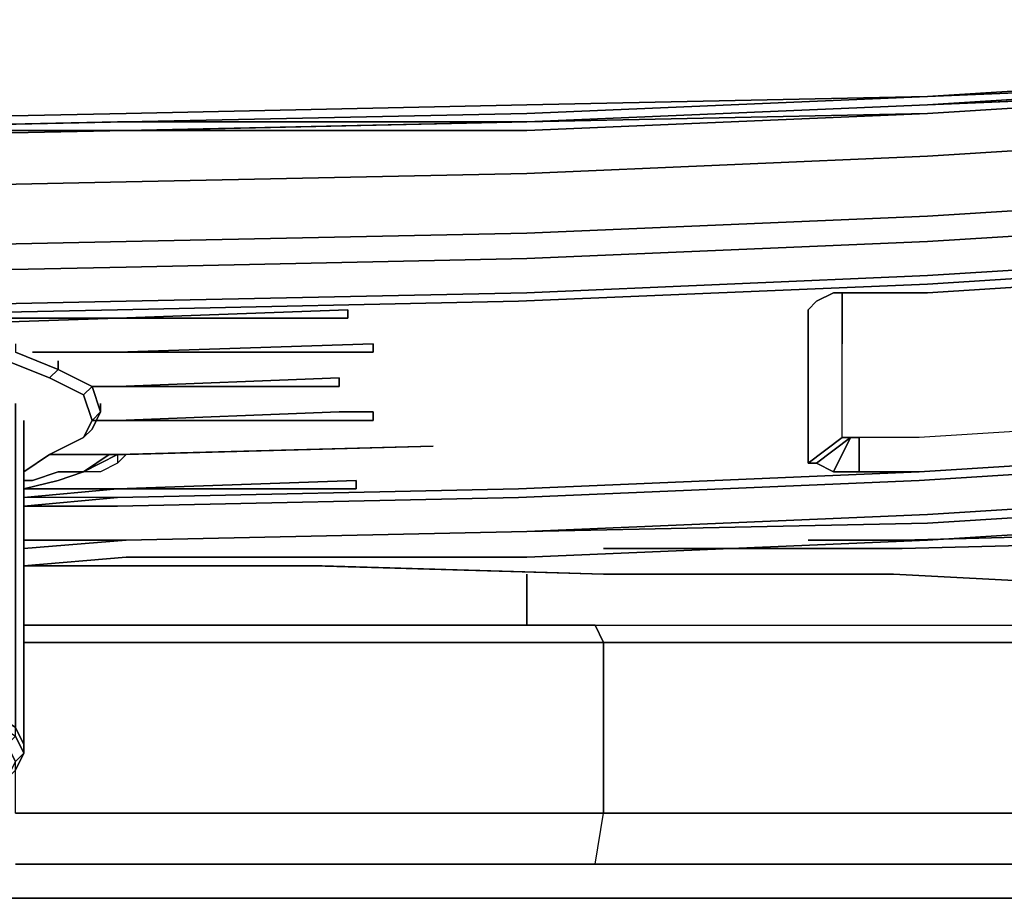
# Model space of a CAD drawing. Units: inches. Extents: x 0 to 28, y -31.2 to 0.
# Drawn here: x 15.3 to 19.6, y -31.2 to -27.4 of the extents above; entities that cross this region are included whole.
import ezdxf

# ---------------------------------------------------------------- set-up
doc = ezdxf.new("R2010")
doc.units = ezdxf.units.IN
doc.header["$MEASUREMENT"] = 0
doc.layers.get('0').update_dxf_attribs({"true_color": 0x5890e1})

msp = doc.modelspace()

# ---------------------------------------------------------------- linework, layer by layer
at = {"color": 98, "elevation": 0}
for points in [[(27.1108, -27.3795), (26.7033, -27.3795), (25.8175, -27.4164), (24.5243, -27.4533), (22.7513, -27.5271), (21.0166, -27.6009), (19.2436, -27.7116), (17.5074, -27.7485), (15.7713, -27.7854), (13.9983, -27.8223), (12.2621, -27.7854), (10.4891, -27.7485), (8.753, -27.7116), (8.4208, -27.6747), (7.0169, -27.6009), (5.2453, -27.5271), (3.5092, -27.4533), (2.179, -27.4164), (1.3301, -27.3795), (0.9227, -27.3795)], [(19.2436, -27.7485), (20.9797, -27.6378), (22.7143, -27.564), (24.4505, -27.5271), (25.7806, -27.4533), (26.6664, -27.4164), (27.037, -27.4164), (27.1477, -27.4164)], [(25.8544, -27.4902), (24.5243, -27.5271), (22.7513, -27.6009), (21.0166, -27.6747), (19.2436, -27.7854), (17.5074, -27.8592), (15.7713, -27.8592), (13.9983, -27.8962), (12.2621, -27.8592), (10.4891, -27.8223), (8.753, -27.7854), (8.4577, -27.7485), (8.4577, -27.7854)], [(19.2436, -27.7854), (21.0166, -27.6747), (19.2436, -27.7485), (20.9797, -27.6747), (22.7143, -27.6009), (24.4874, -27.5271), (22.7513, -27.6009), (24.5243, -27.5271), (25.8544, -27.4902)], [(22.7513, -27.6009), (24.4874, -27.5271), (22.7143, -27.6009), (24.4505, -27.5271), (24.4874, -27.5271), (22.7143, -27.6009), (20.9797, -27.6747), (19.2436, -27.7485)], [(27.2584, -27.9331), (27.3691, -27.8592), (27, -27.8592), (27.0739, -27.564), (26.7402, -27.6009), (25.8544, -27.6378), (24.5243, -27.6747), (22.7513, -27.7854), (21.0166, -27.8592), (19.2436, -27.97), (17.5074, -28.0453), (15.7713, -28.0822), (13.9983, -28.1191), (12.2621, -28.0822), (10.4891, -28.0453)], [(13.9983, -27.8592), (15.7713, -27.8223), (17.5074, -27.7854), (19.2436, -27.7116), (21.0166, -27.6378), (22.7513, -27.564)], [(17.5074, -27.8223), (19.2436, -27.7854), (21.0166, -27.6747), (22.7513, -27.6009)], [(22.7513, -27.7854), (24.5243, -27.6747), (22.7513, -27.7854), (21.0166, -27.8592), (19.2436, -27.97), (17.5074, -28.0453), (15.7713, -28.0822), (13.9983, -28.1191), (12.2621, -28.0822), (10.4891, -28.0453), (8.753, -27.97)], [(13.9983, -27.8592), (15.7713, -27.8223), (17.5074, -27.7854), (19.2436, -27.7116), (17.5074, -27.7485), (15.7713, -27.7854), (13.9983, -27.8223)], [(10.12, -27.7854), (8.8637, -27.7485), (8.7899, -27.7485), (10.526, -27.8223), (12.2991, -27.8592), (14.0352, -27.8592), (15.7713, -27.8592), (17.5074, -27.8223), (15.8082, -27.8592), (15.0701, -27.8592)], [(13.9983, -27.8592), (15.7344, -27.8223), (17.5074, -27.8223), (19.2436, -27.7485)], [(15.0701, -27.8592), (15.8082, -27.8592), (17.5074, -27.8223), (15.7713, -27.8592), (17.5074, -27.8592), (19.2436, -27.7854), (17.5074, -27.8223), (19.2436, -27.7485)], [(19.2436, -27.7485), (17.5074, -27.8223)], [(8.753, -27.97), (10.4891, -28.0453), (12.2621, -28.0822), (13.9983, -28.1191), (15.7713, -28.0822), (17.5074, -28.0453), (19.2436, -27.97), (21.0166, -27.8592), (22.7513, -27.7854)], [(8.753, -27.7854), (10.4891, -27.8223), (12.2621, -27.8592), (10.526, -27.8223), (12.2991, -27.8592), (14.0352, -27.8592), (15.7713, -27.8592), (17.5074, -27.8223)], [(12.2621, -27.8592), (13.9983, -27.8962), (15.7713, -27.8592), (14.0352, -27.8592), (12.2991, -27.8592), (10.526, -27.8223)], [(8.7899, -28.5251), (10.526, -28.5989), (12.2621, -28.6358), (13.9983, -28.6727), (15.7344, -28.6358), (17.4705, -28.5989), (19.2436, -28.5251), (20.9797, -28.4143), (22.7143, -28.3405), (24.4505, -28.2667), (25.633, -28.1929), (26.3342, -28.156), (26.5926, -28.1191), (27, -28.0822), (27.1477, -28.0822), (27.406, -28.1191), (27.4429, -28.1191), (27.1477, -28.0453), (27.4429, -28.1191), (27.5167, -28.0453), (27.3691, -27.8592), (27.5906, -27.8962)], [(26.4819, -27.97), (26.8509, -27.97), (26.7402, -28.0822), (27.1477, -28.0453), (27.2584, -27.9331), (26.8509, -27.97), (27, -27.8592), (26.5926, -27.8592), (25.7806, -27.8962), (24.5243, -27.9331), (22.7513, -28.0453), (21.0166, -28.1191), (19.2436, -28.2298), (17.5074, -28.3036), (15.7713, -28.3405), (13.9983, -28.3774), (12.2621, -28.3405), (10.4891, -28.3036)], [(15.7713, -27.8592), (14.0352, -27.8592)], [(10.4891, -28.562), (12.2621, -28.5989), (13.9983, -28.6358), (15.7713, -28.5989), (17.5074, -28.562), (19.2436, -28.4882), (21.0166, -28.3774), (22.7513, -28.3036), (24.5243, -28.1929), (25.7437, -28.156)], [(25.7437, -28.156), (24.4874, -28.2298), (22.7513, -28.3036), (21.0166, -28.3774), (19.2436, -28.4882), (17.5074, -28.562), (15.7713, -28.5989), (13.9983, -28.6358), (12.2621, -28.5989), (10.4891, -28.562)], [(10.4891, -28.4143), (12.2621, -28.4512), (13.9983, -28.4882), (15.7713, -28.4512), (17.5074, -28.4143), (19.2436, -28.3405), (21.0166, -28.2298), (22.7513, -28.156)], [(10.526, -28.5989), (12.2621, -28.6358), (13.9983, -28.6727), (15.7344, -28.6358), (17.4705, -28.5989), (19.2436, -28.5251), (20.9797, -28.4143), (22.7143, -28.3405), (24.4505, -28.2667), (25.633, -28.1929)], [(25.633, -28.1929), (24.4505, -28.2667), (22.7143, -28.3405), (20.9797, -28.4143), (19.2436, -28.5251), (17.4705, -28.5989), (15.7344, -28.6358), (13.9983, -28.6727), (12.2621, -28.6358), (10.526, -28.5989)], [(10.4891, -28.4143), (12.2621, -28.4512), (13.9983, -28.4882), (15.7713, -28.4512), (17.5074, -28.4143), (19.2436, -28.3405), (21.0166, -28.2298)], [(21.0166, -28.2298), (19.2436, -28.3405), (17.5074, -28.4143), (15.7713, -28.4512), (13.9983, -28.4882), (12.2621, -28.4512), (10.4891, -28.4143)], [(21.0166, -28.3774), (19.2436, -28.4882), (17.5074, -28.562), (15.7713, -28.5989)], [(19.2436, -28.4882), (21.0166, -28.3774)], [(19.2436, -28.562), (18.9468, -28.562), (18.8361, -28.562)], [(15.7713, -28.5989), (13.9983, -28.6358), (12.2621, -28.5989)], [(13.9983, -28.6358), (15.7713, -28.5989)], [(15.7344, -28.6727), (16.7309, -28.6727), (16.7309, -28.6358)], [(15.7344, -28.6727), (16.7309, -28.6727)], [(15.7344, -28.8203), (16.8416, -28.8203), (16.8416, -28.7834)], [(15.7344, -28.8203), (16.8416, -28.8203)], [(16.694, -28.931), (15.7344, -28.968), (16.694, -28.968)], [(26.2973, -29.0049), (25.9282, -29.0049), (24.4505, -29.0787), (22.7143, -29.1525), (20.9797, -29.2632), (19.2067, -29.3754), (17.4705, -29.4492), (15.7344, -29.4861), (15.3284, -29.4861)], [(18.9468, -29.3385), (19.2067, -29.3385), (20.9797, -29.2263), (22.7143, -29.1525), (24.4505, -29.0787), (25.9282, -29.0049)], [(19.2067, -29.3385), (20.9797, -29.2263), (22.7143, -29.1156), (24.4505, -29.0418), (25.9282, -28.968), (25.9652, -28.968)], [(15.3284, -29.7445), (15.7713, -29.7076), (17.5074, -29.7076), (19.2436, -29.6338), (21.0166, -29.523), (22.7513, -29.4123), (24.5243, -29.3385), (26.0759, -29.2632), (26.4819, -29.2263), (26.8509, -29.2263), (27.2953, -29.1525), (27.2584, -29.0418), (26.7771, -29.1525), (26.445, -29.1525)], [(16.8416, -29.0787), (16.694, -29.0787), (15.7344, -29.1156), (16.6202, -29.1156)], [(16.8416, -29.1156), (16.8416, -29.0787), (16.694, -29.0787), (15.7344, -29.1156), (16.6202, -29.1156)], [(24.4505, -29.0787), (22.7143, -29.1525), (20.9797, -29.2263), (19.2067, -29.3385), (17.4705, -29.4123)], [(15.6237, -29.1156), (15.7344, -29.1156)], [(15.3284, -29.4861), (15.7344, -29.4861), (17.4705, -29.4492), (19.2067, -29.3754), (20.9797, -29.2632), (22.7143, -29.1525)], [(22.7143, -29.1525), (20.9797, -29.2632), (19.2067, -29.3754), (17.4705, -29.4492), (15.7344, -29.4861), (15.3284, -29.4861), (15.7344, -29.4492), (15.3284, -29.4492)], [(22.7143, -29.1525), (20.9797, -29.2263), (19.2067, -29.3385), (17.4705, -29.4123)], [(17.4705, -29.4123), (19.2067, -29.3385), (20.9797, -29.2263), (22.7143, -29.1525)], [(15.7713, -29.6338), (17.5074, -29.5969), (19.2436, -29.523), (21.0166, -29.4123), (22.7513, -29.3385), (24.4874, -29.2632), (26.039, -29.1894)], [(15.3284, -29.7445), (15.7713, -29.7076), (17.5074, -29.7076), (19.2436, -29.6338), (21.0166, -29.523), (22.7513, -29.4123), (24.5243, -29.3385), (26.0759, -29.2632), (26.4819, -29.2263)], [(26.4819, -29.2263), (26.0759, -29.2632), (24.5243, -29.3385), (22.7513, -29.4123), (21.0166, -29.523), (19.2436, -29.6338), (17.5074, -29.7076), (15.7713, -29.7076), (15.3284, -29.7445)], [(15.7344, -29.2632), (17.1015, -29.2263), (15.7713, -29.2632)], [(15.7713, -29.2632), (17.1015, -29.2263), (15.7344, -29.2632)], [(18.7254, -29.3001), (18.7623, -29.3001)], [(18.7623, -29.3001), (18.8361, -29.3385), (18.9468, -29.3385)], [(17.5074, -29.5969), (19.2436, -29.5599), (21.0166, -29.4492), (22.7513, -29.3385)], [(18.8361, -29.3385), (18.9468, -29.3385)], [(22.7513, -29.3385), (21.0166, -29.4123), (19.2436, -29.523)], [(15.7344, -29.4123), (16.7678, -29.4123), (16.7678, -29.3754)], [(17.4705, -29.4123), (15.7344, -29.4492), (15.3284, -29.4492)], [(15.3284, -29.4492), (15.7344, -29.4123)], [(15.7344, -29.4492), (15.3284, -29.4492), (15.7344, -29.4123)], [(15.7344, -29.4123), (16.7678, -29.4123)], [(21.0166, -29.4492), (19.2436, -29.5599), (17.5074, -29.5969), (15.7713, -29.6338)], [(15.3284, -29.6707), (15.7713, -29.6338), (15.3284, -29.6338), (15.7713, -29.6338), (17.5074, -29.5969)]]:
    msp.add_lwpolyline(points, dxfattribs=at)
for points in [[(19.2436, -27.7116), (21.0166, -27.6009), (22.7513, -27.5271), (24.5243, -27.4533), (25.8175, -27.4164), (24.4874, -27.4902), (22.7513, -27.564), (21.0166, -27.6378)], [(21.0166, -27.6378), (19.2436, -27.7116), (21.0166, -27.6009), (22.7513, -27.5271), (24.5243, -27.4533), (25.8175, -27.4164), (24.4874, -27.4902), (25.8175, -27.4533), (26.6664, -27.4164), (25.7806, -27.4533), (24.4505, -27.5271), (22.7143, -27.564), (20.9797, -27.6378), (22.7513, -27.564)], [(20.9797, -27.6378), (19.2436, -27.7485)], [(20.9797, -27.6378), (19.2436, -27.7485)], [(19.2436, -27.7854), (21.0166, -27.6747)], [(21.0166, -27.6747), (19.2436, -27.7485)], [(10.4891, -27.7485), (12.2621, -27.7854), (13.9983, -27.8223), (15.7713, -27.7854), (17.5074, -27.7485), (19.2436, -27.7116), (17.5074, -27.7854), (15.7713, -27.8223), (13.9983, -27.8592), (12.2621, -27.8223), (10.4891, -27.7854), (8.753, -27.7116)], [(17.5074, -27.8223), (19.2436, -27.7485)], [(17.5074, -27.8223), (19.2436, -27.7485)], [(19.2436, -27.7854), (17.5074, -27.8223), (15.7713, -27.8592), (17.5074, -27.8592)], [(13.9983, -27.8592), (15.7344, -27.8223)], [(17.5074, -27.8223), (15.7344, -27.8223)], [(17.5074, -27.8223), (15.7713, -27.8592)], [(15.7713, -27.8592), (17.5074, -27.8223)], [(15.7713, -27.8592), (17.5074, -27.8223)], [(14.0352, -27.8592), (12.2621, -27.8592), (13.9983, -27.8962), (15.7713, -27.8592)], [(13.9983, -27.8962), (15.7713, -27.8592)], [(15.7713, -27.8592), (14.0352, -27.8592)], [(15.7713, -27.8592), (14.0352, -27.8592)], [(21.0166, -28.1191), (19.2436, -28.2298), (17.5074, -28.3036), (15.7713, -28.3405), (13.9983, -28.3774), (15.7713, -28.3405), (17.5074, -28.3036), (19.2436, -28.2298)], [(25.9652, -28.1929), (25.633, -28.2298), (24.4505, -28.2667), (22.7143, -28.3405), (20.9797, -28.4512), (19.2436, -28.562), (20.9797, -28.4512), (22.7143, -28.3405), (24.4505, -28.2667), (25.633, -28.1929), (25.9652, -28.1929), (26.0759, -28.1929), (26.1497, -28.1929), (26.1866, -28.2298), (26.1497, -28.1929), (26.0759, -28.1929)], [(21.0166, -28.3774), (19.2436, -28.4882)], [(19.2436, -28.4882), (21.0166, -28.3774)], [(19.2436, -28.562), (20.9797, -28.4512)], [(19.2436, -28.4882), (17.5074, -28.562)], [(17.5074, -28.562), (19.2436, -28.4882)], [(15.7713, -28.5989), (17.5074, -28.562)], [(15.7713, -28.5989), (17.5074, -28.562)], [(18.7623, -28.5989), (18.7254, -28.6358), (18.7254, -28.8941), (18.7254, -29.1894), (18.7254, -29.2632), (18.7254, -29.3001), (18.7623, -29.3001), (18.7254, -29.3001), (18.7254, -29.2632), (18.7254, -29.1894), (18.7254, -28.8941), (18.7254, -28.6358), (18.7623, -28.5989), (18.8361, -28.562)], [(18.7623, -28.5989), (18.8361, -28.562)], [(18.8361, -28.562), (18.9468, -28.562)], [(18.9468, -28.562), (18.8361, -28.562)], [(19.2436, -28.562), (18.9468, -28.562)], [(18.9468, -28.562), (19.2436, -28.562)], [(15.7713, -28.5989), (13.9983, -28.6358)], [(15.7713, -28.5989), (13.9983, -28.6358)], [(18.7623, -28.5989), (18.7254, -28.6358)], [(16.7309, -28.6358), (15.7344, -28.6727)], [(18.7254, -28.6358), (18.7254, -28.8941)], [(14.6257, -28.6727), (14.6257, -28.7096), (15.7344, -28.6727)], [(14.6257, -28.6727), (15.7344, -28.6727), (14.6257, -28.7096)], [(16.8416, -28.7834), (15.7344, -28.8203)], [(15.7344, -28.8203), (15.3653, -28.8203)], [(15.7344, -28.8203), (15.3653, -28.8203)], [(18.7254, -28.8941), (18.7254, -29.1894)], [(16.694, -28.931), (15.7344, -28.968), (16.694, -28.968)], [(15.7344, -28.968), (15.6237, -28.968)], [(15.7344, -28.968), (15.6237, -28.968)], [(15.7344, -29.1156), (15.6237, -29.1156)], [(16.6202, -29.1156), (16.8416, -29.1156)], [(18.7254, -29.1894), (18.7254, -29.2632)], [(19.2067, -29.3385), (20.9797, -29.2263)], [(20.9797, -29.2263), (19.2067, -29.3385)], [(15.4391, -29.2632), (15.7344, -29.2632)], [(15.7713, -29.2632), (15.476, -29.2632)], [(18.7254, -29.2632), (18.7254, -29.3001)], [(18.7623, -29.3001), (18.7254, -29.3001)], [(18.8361, -29.3385), (18.7623, -29.3001)], [(18.7623, -29.3001), (18.8361, -29.3385)], [(17.4705, -29.4123), (19.2067, -29.3385)], [(21.0166, -29.4123), (22.7513, -29.3385), (21.0166, -29.4492), (19.2436, -29.5599), (17.5074, -29.5969), (19.2436, -29.523)], [(18.9468, -29.3385), (18.8361, -29.3385)], [(19.2067, -29.3385), (18.9468, -29.3385)], [(19.2067, -29.3385), (18.9468, -29.3385)], [(16.7678, -29.3754), (15.7344, -29.4123)], [(15.7344, -29.4123), (15.3284, -29.4123)], [(15.7344, -29.4492), (17.4705, -29.4123)], [(15.7344, -29.4492), (17.4705, -29.4123)], [(17.4705, -29.4123), (15.7344, -29.4492)], [(19.2436, -29.523), (21.0166, -29.4123)], [(15.3284, -29.4861), (15.7344, -29.4492)], [(19.2436, -29.523), (17.5074, -29.5969)], [(19.2436, -29.523), (17.5074, -29.5969)], [(15.7713, -29.6338), (17.5074, -29.5969)], [(15.7713, -29.6338), (17.5074, -29.5969)], [(15.7713, -29.6338), (15.3284, -29.6338)], [(15.3284, -29.6338), (15.7713, -29.6338)], [(15.3284, -29.6707), (15.7713, -29.6338)]]:
    msp.add_lwpolyline(points, close=True, dxfattribs=at)
at = {"color": 61, "elevation": 0}
for points in [[(26.0021, -28.8203), (26.0021, -28.7834), (26.0021, -28.7096), (26.0021, -28.4143), (26.0021, -28.1929), (26.0021, -28.4143), (26.0021, -28.7096), (26.0021, -28.7834), (26.0021, -28.8203), (25.9652, -28.8203), (25.9282, -28.8203), (25.8913, -28.8203), (24.4505, -28.8941), (22.7143, -29.0049), (20.9797, -29.0787), (19.2067, -29.1894), (18.9468, -29.1894), (18.9099, -29.1894), (18.873, -29.1894), (18.873, -29.1525), (18.873, -29.0787), (18.873, -28.7834), (18.873, -28.562)], [(18.7623, -28.5989), (18.8361, -28.562), (18.9468, -28.562), (19.2436, -28.562), (20.9797, -28.4512)], [(16.7309, -28.6727), (15.7344, -28.6727), (16.7309, -28.6358)], [(15.2915, -28.7834), (15.2915, -28.8203), (15.476, -28.8941)], [(16.8416, -28.7834), (16.8416, -28.8203)], [(18.7254, -29.2632), (18.7254, -29.3001), (18.873, -29.1894), (18.873, -29.1525), (18.873, -29.0787), (18.873, -28.7834)], [(18.873, -29.1894), (18.873, -29.1525), (18.873, -29.0787), (18.873, -28.7834)], [(15.2915, -28.8203), (15.476, -28.8941), (15.4391, -28.931), (15.2546, -28.8572)], [(15.2546, -28.8572), (15.4391, -28.931), (15.5868, -29.0049), (15.6237, -28.968), (15.5868, -29.0049), (15.4391, -28.931), (15.476, -28.8941), (15.2915, -28.8203)], [(25.9652, -28.8203), (25.9282, -28.8203), (25.9652, -28.968), (25.9282, -28.8203), (25.8913, -28.8203), (24.4505, -28.8941), (22.7143, -29.0049), (20.9797, -29.0787), (19.2067, -29.1894), (18.9468, -29.1894), (18.9468, -29.3385), (18.9468, -29.1894)], [(15.2546, -28.8572), (15.4391, -28.931), (15.5868, -29.0049), (15.6237, -29.1156), (15.5868, -29.1894), (15.6237, -29.1156), (15.6606, -29.0787), (15.6237, -29.1525), (15.5868, -29.1894), (15.4391, -29.2632), (15.3284, -29.3385), (15.4391, -29.2632), (15.5868, -29.1894), (15.6237, -29.1525), (15.6606, -29.0787), (15.6237, -29.1156), (15.5868, -29.1894), (15.4391, -29.2632), (15.3284, -29.3385)], [(15.476, -28.8941), (15.6237, -28.968), (15.6606, -29.0787), (15.6606, -29.0418), (15.6606, -29.0787), (15.6237, -28.968), (15.476, -28.8941), (15.476, -28.8572)], [(15.4391, -28.931), (15.476, -28.8941)], [(15.5868, -29.0049), (15.6237, -29.1156), (15.5868, -29.0049), (15.6237, -28.968), (15.476, -28.8941)], [(16.694, -28.968), (15.7344, -28.968), (16.694, -28.931)], [(15.6237, -28.968), (15.6606, -29.0787), (15.6237, -29.1156)], [(15.3284, -29.1156), (15.3284, -30.5195), (15.3284, -30.5564), (15.2915, -30.4826), (15.2915, -30.4457), (15.2915, -29.0418), (15.2915, -30.4457), (15.2915, -29.0418)], [(15.5868, -29.1894), (15.6237, -29.1525), (15.6606, -29.0787), (15.6606, -29.0418)], [(16.8416, -29.1156), (16.6202, -29.1156), (15.7344, -29.1156), (16.694, -29.0787), (16.8416, -29.0787)], [(18.7254, -29.2632), (18.7254, -29.3001), (18.873, -29.1894), (18.9099, -29.1894), (18.7623, -29.3001), (18.9099, -29.1894), (18.873, -29.1894), (18.7254, -29.3001), (18.7623, -29.3001)], [(18.9099, -29.1894), (18.7623, -29.3001), (18.8361, -29.3385)], [(18.9099, -29.1894), (18.8361, -29.3385), (18.9468, -29.3385)], [(15.476, -29.3754), (15.5868, -29.3385), (15.7344, -29.2632), (15.6975, -29.2632), (15.5868, -29.3385), (15.513, -29.3385), (15.476, -29.3385), (15.3653, -29.3754)], [(15.7344, -29.2632), (15.6975, -29.2632)], [(15.6975, -29.2632), (15.7344, -29.2632)], [(15.7344, -29.3001), (15.7713, -29.2632), (15.7344, -29.2632)], [(15.3653, -29.3754), (15.476, -29.3385), (15.513, -29.3385), (15.5868, -29.3385), (15.476, -29.3754)], [(16.7678, -29.3754), (16.7678, -29.4123)], [(15.7344, -29.4123), (15.3284, -29.4492)], [(15.1439, -30.4457), (15.1808, -30.4088), (15.2915, -30.4826), (15.2546, -30.5195), (15.2915, -30.5934), (15.3284, -30.5564), (15.2915, -30.6303), (15.2546, -30.6686), (15.1439, -30.7425)], [(15.3284, -30.5564), (15.2915, -30.5934), (15.2546, -30.5195), (15.1439, -30.4457)], [(15.3284, -30.5564), (15.2915, -30.4826), (15.2915, -30.4457), (15.3284, -30.5195)], [(15.2546, -30.5195), (15.2915, -30.4826), (15.3284, -30.5564)], [(15.2546, -30.6686), (15.2915, -30.5934), (15.3284, -30.5564), (15.2915, -30.6303), (15.3284, -30.5564)]]:
    msp.add_lwpolyline(points, dxfattribs=at)
for points in [[(18.873, -28.562), (18.873, -28.7834)], [(18.7254, -29.1894), (18.7254, -28.8941), (18.7254, -28.6358), (18.7623, -28.5989), (18.7254, -28.6358), (18.7623, -28.5989), (18.7254, -28.6358), (18.7254, -28.8941)], [(16.7309, -28.6358), (16.7309, -28.6727)], [(15.7344, -28.6727), (14.6257, -28.7096), (14.6257, -28.6727)], [(16.8416, -28.7834), (16.8416, -28.8203), (15.7344, -28.8203)], [(15.3653, -28.8203), (15.7344, -28.8203)], [(18.9468, -29.1894), (18.9468, -29.3385), (19.2067, -29.3385), (20.9797, -29.2263), (22.7143, -29.1156), (24.4505, -29.0418), (25.9282, -28.968), (25.9652, -28.968), (25.9282, -28.8203), (25.8913, -28.8203), (24.4505, -28.8941), (22.7143, -29.0049), (20.9797, -29.0787), (19.2067, -29.1894)], [(15.476, -28.8572), (15.476, -28.8941)], [(16.694, -28.931), (16.694, -28.968)], [(15.7344, -28.968), (15.6237, -28.968)], [(16.8416, -29.0787), (16.8416, -29.1156)], [(15.3284, -30.5195), (15.3284, -29.1156)], [(15.7344, -29.1156), (15.6237, -29.1156)], [(18.7254, -29.2632), (18.7254, -29.1894)], [(18.9099, -29.1894), (18.9468, -29.1894), (18.9099, -29.1894), (18.8361, -29.3385)], [(15.7713, -29.2632), (17.1015, -29.2263)], [(15.7713, -29.2632), (17.1015, -29.2263)], [(15.6975, -29.2632), (15.4391, -29.2632)], [(15.476, -29.2632), (15.7344, -29.2632)], [(15.7344, -29.2632), (15.7713, -29.2632), (15.7344, -29.3001), (15.6606, -29.3385), (15.5868, -29.3385)], [(15.5868, -29.3385), (15.7344, -29.2632)], [(15.7344, -29.2632), (15.7344, -29.3001), (15.6606, -29.3385), (15.5868, -29.3385), (15.6975, -29.2632)], [(15.7344, -29.2632), (15.7713, -29.2632)], [(15.7713, -29.2632), (15.7344, -29.2632)], [(15.476, -29.3754), (15.3284, -29.4123)], [(15.3284, -29.3754), (15.3653, -29.3754)], [(16.7678, -29.4123), (15.7344, -29.4123), (16.7678, -29.3754)], [(15.3284, -29.4123), (15.7344, -29.4123)], [(15.0332, -30.335), (15.1808, -30.3719), (15.2915, -30.4457), (15.3284, -30.5195), (15.2915, -30.4457), (15.1808, -30.3719)], [(15.3284, -30.5195), (15.3284, -30.5564)]]:
    msp.add_lwpolyline(points, close=True, dxfattribs=at)
at = {"color": 148, "elevation": 0}
for points in [[(22.3084, -29.5599), (24.5981, -29.4492), (26.9248, -29.3385), (27.1477, -29.3001), (26.9248, -29.8552), (26.8878, -29.929), (26.8509, -29.9659), (26.814, -30.1136), (26.5926, -30.2243), (26.2235, -30.1874), (25.8544, -30.1874), (25.1163, -30.1136), (24.7457, -30.0767), (24.4136, -30.0767), (23.7123, -30.0397), (22.8989, -29.9659), (22.1238, -29.929), (21.3119, -29.8921), (21.0166, -29.8921), (21.3119, -29.8921), (20.4984, -29.8552), (19.0959, -29.7814), (17.8396, -29.7814)], [(17.8765, -29.6707), (19.1328, -29.6707), (20.5722, -29.6338), (21.4226, -29.5969), (22.3084, -29.5599), (24.5981, -29.4492), (26.9248, -29.3385), (26.9248, -29.3001), (24.5981, -29.4123), (22.3084, -29.523), (21.4226, -29.5599), (20.5722, -29.5969), (19.1328, -29.6338)], [(19.1328, -29.6338), (18.7254, -29.6338)], [(17.8396, -29.6707), (17.8765, -29.6707)], [(16.6202, -29.7445), (15.3284, -29.7445)], [(17.8396, -29.7814), (16.5833, -29.7445)], [(17.8396, -29.7814), (16.6202, -29.7445)], [(16.6202, -29.7445), (17.8396, -29.7814)], [(17.8396, -29.7814), (16.6202, -29.7445)]]:
    msp.add_lwpolyline(points, dxfattribs=at)
for points in [[(19.1328, -29.6338), (20.5722, -29.5969)], [(19.1328, -29.6338), (18.7254, -29.6338)], [(20.5722, -29.6338), (19.1328, -29.6707)], [(17.8396, -29.6707), (17.8765, -29.6707)], [(19.1328, -29.6707), (17.8765, -29.6707)], [(15.3284, -29.7445), (16.6202, -29.7445)], [(17.8396, -29.7814), (16.5833, -29.7445)], [(17.8396, -29.7814), (19.0959, -29.7814)], [(19.0959, -29.7814), (17.8396, -29.7814)], [(19.0959, -29.7814), (20.4984, -29.8552)]]:
    msp.add_lwpolyline(points, close=True, dxfattribs=at)
at = {"color": 161, "elevation": 0}
for points in [[(17.5074, -29.7814), (17.5074, -30.0028)], [(16.5464, -30.0028), (17.8027, -30.0028), (18.9852, -30.0028), (20.1663, -30.0028), (20.2401, -30.0767), (19.059, -30.0767), (17.8396, -30.0767), (17.8396, -30.8163), (19.059, -30.8163), (20.2401, -30.8163), (20.2032, -31.0377), (19.0221, -31.0377), (17.8027, -31.0377)], [(16.5833, -30.0767), (17.8396, -30.0767), (17.8027, -30.0028), (16.5464, -30.0028)], [(17.8027, -30.0028), (17.8396, -30.0767), (16.5833, -30.0767)], [(22.3453, -31.0377), (22.3822, -30.8163), (21.3119, -30.8163), (20.2401, -30.8163), (20.2401, -30.0767), (19.059, -30.0767), (17.8396, -30.0767), (17.8027, -30.0028), (18.9852, -30.0028), (20.1663, -30.0028), (21.238, -30.0028), (22.3084, -30.0028), (22.3822, -30.0767), (23.3063, -30.0767), (24.1921, -30.0767), (24.1921, -30.8163), (24.9687, -30.8163), (25.633, -30.8163), (25.5961, -31.0377), (24.9303, -31.0377), (24.1552, -31.0377)], [(17.8027, -31.0377), (17.8396, -30.8163), (17.8396, -30.0767), (19.059, -30.0767), (20.2401, -30.0767), (20.1663, -30.0028)], [(20.2032, -31.0377), (20.2401, -30.8163), (19.059, -30.8163), (17.8396, -30.8163), (17.8396, -30.0767), (16.5833, -30.0767), (15.3284, -30.0767)], [(17.8027, -31.0377), (17.8396, -30.8163), (16.5833, -30.8163), (15.2915, -30.8163), (15.2915, -30.5934)], [(15.2915, -30.8163), (16.5833, -30.8163), (17.8396, -30.8163), (19.059, -30.8163), (20.2401, -30.8163), (21.3119, -30.8163), (22.3822, -30.8163), (23.3063, -30.8163), (24.1921, -30.8163), (24.9687, -30.8163), (25.633, -30.8163)], [(15.2915, -31.0377), (16.5464, -31.0377), (17.8027, -31.0377), (17.8396, -30.8163), (16.5833, -30.8163), (15.2915, -30.8163)], [(15.2546, -31.1854), (16.4726, -31.1854), (17.692, -31.1854), (18.873, -31.1854), (20.0186, -31.1854), (21.0535, -31.1854), (22.0869, -31.1854), (22.9742, -31.1854), (23.823, -31.1854), (24.5612, -31.1854), (25.227, -31.1854), (25.7437, -31.1854), (26.1866, -31.1854), (26.445, -31.1854), (26.6664, -31.1854)]]:
    msp.add_lwpolyline(points, dxfattribs=at)
for points in [[(17.5074, -29.7814), (17.5074, -30.0028)], [(15.3284, -30.0028), (16.5464, -30.0028)], [(15.3284, -30.0767), (16.5833, -30.0767)], [(15.2915, -31.0377), (16.5464, -31.0377)], [(17.8027, -31.0377), (16.5464, -31.0377)], [(17.8027, -31.0377), (19.0221, -31.0377)], [(20.2032, -31.0377), (19.0221, -31.0377)], [(15.2546, -31.1854), (16.4726, -31.1854)], [(17.692, -31.1854), (16.4726, -31.1854)], [(17.692, -31.1854), (18.873, -31.1854)], [(20.0186, -31.1854), (18.873, -31.1854)]]:
    msp.add_lwpolyline(points, close=True, dxfattribs=at)

doc.saveas('drawing.dxf')
